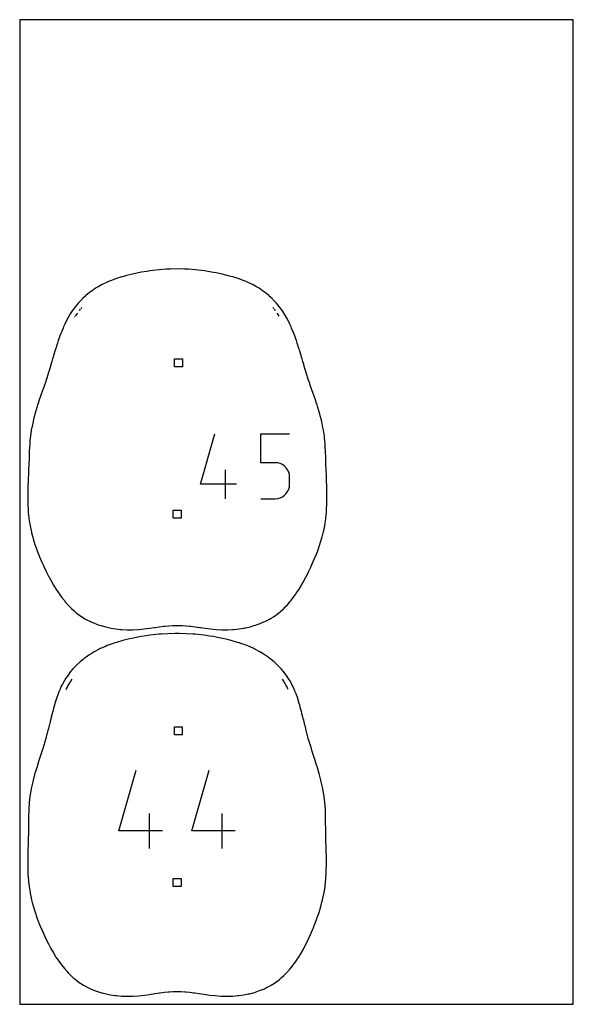
# Model space of a CAD drawing. Extents: x -1 to 226, y -75 to 31.
# Drawn here: x 105 to 123, y -38 to -8 of the extents above; entities that cross this region are included whole.
import ezdxf

# ---------------------------------------------------------------- set-up
doc = ezdxf.new("R2010")
doc.units = 0
doc.header["$MEASUREMENT"] = 0
for name, color, linetype in [('annotation', 7, 'Continuous'), ('boundary', 7, 'Continuous'), ('frame', 7, 'Continuous'), ('hole', 7, 'Continuous')]:
    doc.layers.add(name, color=color, linetype=linetype)

msp = doc.modelspace()

# ---------------------------------------------------------------- linework, layer by layer
at = {"layer": 'annotation', "color": 1}
for p, q in [((107.101, -16.612), (107.095, -16.62)), ((107.125, -16.58), (107.101, -16.612)), ((107.168, -16.528), (107.146, -16.554)), ((113.18, -16.556), (113.152, -16.523)), ((113.223, -16.612), (113.198, -16.579)), ((113.229, -16.62), (113.223, -16.612)), ((106.953, -16.825), (106.952, -16.826)), ((107.028, -16.712), (106.972, -16.794)), ((107.036, -16.7), (107.028, -16.712)), ((113.296, -16.712), (113.289, -16.7)), ((113.349, -16.79), (113.296, -16.712)), ((110.881, -22.048), (111.332, -20.469)), ((112.77, -20.469), (113.671, -20.469)), ((112.77, -21.373), (112.77, -20.469)), ((113.22, -21.373), (112.77, -21.373)), ((113.301, -21.38), (113.22, -21.373)), ((113.378, -21.401), (113.301, -21.38)), ((113.448, -21.434), (113.378, -21.401)), ((113.511, -21.479), (113.448, -21.434)), ((113.565, -21.533), (113.511, -21.479)), ((113.61, -21.596), (113.565, -21.533)), ((111.671, -22.499), (111.671, -21.597)), ((113.643, -21.666), (113.61, -21.596)), ((113.664, -21.742), (113.643, -21.666)), ((113.671, -21.823), (113.664, -21.742)), ((113.671, -21.823), (113.671, -21.823)), ((113.671, -22.048), (113.671, -21.823)), ((112.009, -22.048), (110.881, -22.048)), ((113.643, -22.205), (113.664, -22.129)), ((113.664, -22.129), (113.671, -22.048)), ((113.378, -22.471), (113.448, -22.437)), ((113.448, -22.437), (113.511, -22.393)), ((113.511, -22.393), (113.565, -22.338)), ((113.565, -22.338), (113.61, -22.275)), ((113.61, -22.275), (113.643, -22.205)), ((112.77, -22.499), (113.22, -22.499)), ((113.22, -22.499), (113.301, -22.492)), ((113.22, -22.499), (113.22, -22.499)), ((113.301, -22.492), (113.378, -22.471)), ((106.799, -28.238), (106.74, -28.339)), ((106.808, -28.225), (106.799, -28.238)), ((106.863, -28.138), (106.808, -28.225)), ((113.499, -28.225), (113.445, -28.14)), ((113.509, -28.239), (113.499, -28.225)), ((113.567, -28.339), (113.509, -28.239)), ((106.699, -28.418), (106.674, -28.467)), ((106.725, -28.366), (106.699, -28.418)), ((106.74, -28.339), (106.725, -28.366)), ((113.582, -28.367), (113.567, -28.339)), ((113.608, -28.419), (113.582, -28.367)), ((113.631, -28.463), (113.608, -28.419)), ((108.335, -32.883), (108.878, -30.979)), ((110.613, -32.883), (111.155, -30.979)), ((109.287, -33.427), (109.287, -32.34)), ((111.564, -33.427), (111.564, -32.34)), ((109.694, -32.883), (108.335, -32.883)), ((111.972, -32.883), (110.613, -32.883))]:
    msp.add_line(p, q, dxfattribs=at)
at = {"layer": 'boundary', "color": 5}
for p, q in [((109.315, -15.378), (109.209, -15.396)), ((109.401, -15.367), (109.315, -15.378)), ((109.596, -15.345), (109.401, -15.367)), ((109.816, -15.329), (109.596, -15.345)), ((109.879, -15.324), (109.816, -15.329)), ((109.936, -15.323), (109.879, -15.324)), ((110.161, -15.318), (109.936, -15.323)), ((110.386, -15.323), (110.161, -15.318)), ((110.444, -15.325), (110.386, -15.323)), ((110.508, -15.33), (110.444, -15.325)), ((110.727, -15.345), (110.508, -15.33)), ((110.92, -15.368), (110.727, -15.345)), ((111.009, -15.379), (110.92, -15.368)), ((111.117, -15.397), (111.009, -15.379)), ((108.099, -15.677), (108.013, -15.71)), ((108.23, -15.628), (108.099, -15.677)), ((108.426, -15.568), (108.23, -15.628)), ((108.486, -15.55), (108.426, -15.568)), ((108.573, -15.528), (108.486, -15.55)), ((108.756, -15.481), (108.573, -15.528)), ((108.896, -15.452), (108.756, -15.481)), ((109.035, -15.424), (108.896, -15.452)), ((109.209, -15.396), (109.035, -15.424)), ((111.289, -15.425), (111.117, -15.397)), ((111.425, -15.453), (111.289, -15.425)), ((111.568, -15.483), (111.425, -15.453)), ((111.754, -15.53), (111.568, -15.483)), ((111.838, -15.551), (111.754, -15.53)), ((111.897, -15.569), (111.838, -15.551)), ((112.094, -15.629), (111.897, -15.569)), ((112.218, -15.675), (112.094, -15.629)), ((112.31, -15.71), (112.218, -15.675)), ((107.499, -15.999), (107.447, -16.034)), ((107.607, -15.922), (107.499, -15.999)), ((107.684, -15.876), (107.607, -15.922)), ((107.789, -15.816), (107.684, -15.876)), ((107.973, -15.728), (107.789, -15.816)), ((108.013, -15.71), (107.973, -15.728)), ((112.328, -15.717), (112.31, -15.71)), ((112.353, -15.73), (112.328, -15.717)), ((112.535, -15.816), (112.353, -15.73)), ((112.64, -15.876), (112.535, -15.816)), ((112.717, -15.923), (112.64, -15.876)), ((112.826, -16), (112.717, -15.923)), ((112.877, -16.035), (112.826, -16)), ((107.157, -16.291), (107.073, -16.378)), ((107.182, -16.263), (107.157, -16.291)), ((107.201, -16.245), (107.182, -16.263)), ((107.288, -16.165), (107.201, -16.245)), ((107.306, -16.148), (107.288, -16.165)), ((107.417, -16.057), (107.306, -16.148)), ((107.447, -16.034), (107.417, -16.057)), ((112.907, -16.057), (112.877, -16.035)), ((113.018, -16.148), (112.907, -16.057)), ((113.036, -16.165), (113.018, -16.148)), ((113.123, -16.245), (113.036, -16.165)), ((113.142, -16.263), (113.123, -16.245)), ((113.168, -16.291), (113.142, -16.263)), ((113.251, -16.378), (113.168, -16.291)), ((106.887, -16.613), (106.874, -16.633)), ((106.909, -16.585), (106.887, -16.613)), ((106.975, -16.494), (106.909, -16.585)), ((107.022, -16.436), (106.975, -16.494)), ((107.073, -16.378), (107.022, -16.436)), ((113.302, -16.436), (113.251, -16.378)), ((113.349, -16.495), (113.302, -16.436)), ((113.415, -16.585), (113.349, -16.495)), ((113.437, -16.613), (113.415, -16.585)), ((113.45, -16.633), (113.437, -16.613)), ((106.707, -16.916), (106.666, -16.996)), ((106.733, -16.864), (106.707, -16.916)), ((106.748, -16.836), (106.733, -16.864)), ((106.816, -16.722), (106.748, -16.836)), ((106.874, -16.633), (106.816, -16.722)), ((113.517, -16.736), (113.45, -16.633)), ((113.575, -16.836), (113.517, -16.736)), ((113.591, -16.864), (113.575, -16.836)), ((113.617, -16.917), (113.591, -16.864)), ((113.658, -16.997), (113.617, -16.917)), ((106.59, -17.168), (106.558, -17.244)), ((106.604, -17.133), (106.59, -17.168)), ((106.645, -17.042), (106.604, -17.133)), ((106.666, -16.996), (106.645, -17.042)), ((113.679, -17.042), (113.658, -16.997)), ((113.72, -17.133), (113.679, -17.042)), ((113.734, -17.168), (113.72, -17.133)), ((113.766, -17.245), (113.734, -17.168)), ((106.46, -17.506), (106.441, -17.558)), ((106.481, -17.444), (106.46, -17.506)), ((106.492, -17.414), (106.481, -17.444)), ((106.519, -17.341), (106.492, -17.414)), ((106.546, -17.272), (106.519, -17.341)), ((106.558, -17.244), (106.546, -17.272)), ((113.778, -17.272), (113.766, -17.245)), ((113.805, -17.341), (113.778, -17.272)), ((113.832, -17.414), (113.805, -17.341)), ((113.843, -17.444), (113.832, -17.414)), ((113.865, -17.506), (113.843, -17.444)), ((113.884, -17.558), (113.865, -17.506)), ((106.352, -17.831), (106.333, -17.89)), ((106.361, -17.801), (106.352, -17.831)), ((106.392, -17.701), (106.361, -17.801)), ((106.413, -17.64), (106.392, -17.701)), ((106.441, -17.558), (106.413, -17.64)), ((113.911, -17.64), (113.884, -17.558)), ((113.932, -17.701), (113.911, -17.64)), ((113.963, -17.801), (113.932, -17.701)), ((113.977, -17.845), (113.963, -17.801)), ((113.991, -17.89), (113.977, -17.845)), ((106.261, -18.133), (106.239, -18.21)), ((106.278, -18.076), (106.261, -18.133)), ((106.295, -18.021), (106.278, -18.076)), ((106.303, -17.989), (106.295, -18.021)), ((106.333, -17.89), (106.303, -17.989)), ((114.021, -17.989), (113.991, -17.89)), ((114.029, -18.021), (114.021, -17.989)), ((114.046, -18.076), (114.029, -18.021)), ((114.064, -18.133), (114.046, -18.076)), ((114.085, -18.21), (114.064, -18.133)), ((106.174, -18.426), (106.145, -18.519)), ((106.182, -18.4), (106.174, -18.426)), ((106.198, -18.347), (106.182, -18.4)), ((106.218, -18.279), (106.198, -18.347)), ((106.239, -18.21), (106.218, -18.279)), ((114.107, -18.279), (114.085, -18.21)), ((114.126, -18.347), (114.107, -18.279)), ((114.142, -18.4), (114.126, -18.347)), ((114.151, -18.426), (114.142, -18.4)), ((114.18, -18.519), (114.151, -18.426)), ((106.078, -18.732), (106.058, -18.799)), ((106.112, -18.625), (106.078, -18.732)), ((106.127, -18.577), (106.112, -18.625)), ((106.145, -18.519), (106.127, -18.577)), ((114.202, -18.594), (114.18, -18.519)), ((114.212, -18.625), (114.202, -18.594)), ((114.246, -18.732), (114.212, -18.625)), ((114.267, -18.799), (114.246, -18.732)), ((105.965, -19.065), (105.906, -19.235)), ((105.985, -19.014), (105.965, -19.065)), ((106.016, -18.919), (105.985, -19.014)), ((106.025, -18.894), (106.016, -18.919)), ((106.058, -18.799), (106.025, -18.894)), ((114.299, -18.894), (114.267, -18.799)), ((114.308, -18.919), (114.299, -18.894)), ((114.34, -19.014), (114.308, -18.919)), ((114.359, -19.065), (114.34, -19.014)), ((114.421, -19.243), (114.359, -19.065)), ((105.896, -19.264), (105.835, -19.44)), ((105.906, -19.235), (105.896, -19.264)), ((114.429, -19.263), (114.421, -19.243)), ((114.489, -19.44), (114.429, -19.263)), ((105.769, -19.644), (105.741, -19.748)), ((105.794, -19.569), (105.769, -19.644)), ((105.821, -19.489), (105.794, -19.569)), ((105.835, -19.44), (105.821, -19.489)), ((114.504, -19.489), (114.489, -19.44)), ((114.531, -19.569), (114.504, -19.489)), ((114.555, -19.644), (114.531, -19.569)), ((114.584, -19.748), (114.555, -19.644)), ((105.693, -19.913), (105.668, -20.018)), ((105.706, -19.859), (105.693, -19.913)), ((105.741, -19.748), (105.706, -19.859)), ((114.618, -19.859), (114.584, -19.748)), ((114.631, -19.913), (114.618, -19.859)), ((114.657, -20.018), (114.631, -19.913)), ((105.605, -20.3), (105.595, -20.358)), ((105.61, -20.28), (105.605, -20.3)), ((105.65, -20.083), (105.61, -20.28)), ((105.668, -20.018), (105.65, -20.083)), ((114.674, -20.083), (114.657, -20.018)), ((114.715, -20.279), (114.674, -20.083)), ((114.722, -20.312), (114.715, -20.279)), ((105.564, -20.595), (105.554, -20.693)), ((105.567, -20.543), (105.564, -20.595)), ((105.595, -20.358), (105.567, -20.543)), ((114.73, -20.359), (114.722, -20.312)), ((114.758, -20.543), (114.73, -20.359)), ((114.761, -20.595), (114.758, -20.543)), ((114.771, -20.693), (114.761, -20.595)), ((105.541, -20.902), (105.534, -21)), ((105.546, -20.773), (105.541, -20.902)), ((105.554, -20.693), (105.546, -20.773)), ((114.779, -20.773), (114.771, -20.693)), ((114.783, -20.902), (114.779, -20.773)), ((114.791, -21), (114.783, -20.902)), ((105.525, -21.219), (105.518, -21.44)), ((105.534, -21), (105.525, -21.219)), ((114.8, -21.228), (114.791, -21)), ((114.806, -21.44), (114.8, -21.228)), ((105.518, -21.44), (105.514, -21.579)), ((114.811, -21.579), (114.806, -21.44)), ((105.504, -21.745), (105.5, -21.868)), ((105.509, -21.655), (105.504, -21.745)), ((105.514, -21.579), (105.509, -21.655)), ((114.815, -21.655), (114.811, -21.579)), ((114.82, -21.746), (114.815, -21.655)), ((114.825, -21.868), (114.82, -21.746)), ((105.492, -22.08), (105.489, -22.193)), ((105.497, -21.973), (105.492, -22.08)), ((105.5, -21.868), (105.497, -21.973)), ((114.828, -21.973), (114.825, -21.868)), ((114.832, -22.08), (114.828, -21.973)), ((114.836, -22.193), (114.832, -22.08)), ((105.487, -22.385), (105.486, -22.506)), ((105.489, -22.193), (105.487, -22.293)), ((105.487, -22.293), (105.487, -22.385)), ((114.837, -22.293), (114.836, -22.193)), ((114.837, -22.385), (114.837, -22.293)), ((114.839, -22.506), (114.837, -22.385)), ((105.486, -22.506), (105.488, -22.641)), ((105.488, -22.641), (105.49, -22.719)), ((105.49, -22.719), (105.494, -22.788)), ((114.83, -22.788), (114.835, -22.719)), ((114.835, -22.719), (114.837, -22.641)), ((114.837, -22.641), (114.839, -22.506)), ((105.494, -22.788), (105.501, -22.931)), ((105.501, -22.931), (105.518, -23.096)), ((114.806, -23.097), (114.823, -22.931)), ((114.823, -22.931), (114.83, -22.788)), ((105.518, -23.096), (105.523, -23.141)), ((105.523, -23.141), (105.529, -23.18)), ((105.529, -23.18), (105.556, -23.349)), ((105.556, -23.349), (105.598, -23.542)), ((114.727, -23.543), (114.768, -23.349)), ((114.768, -23.349), (114.795, -23.18)), ((114.795, -23.18), (114.802, -23.141)), ((114.802, -23.141), (114.806, -23.097)), ((105.598, -23.542), (105.603, -23.562)), ((105.603, -23.562), (105.64, -23.701)), ((114.687, -23.694), (114.722, -23.562)), ((114.722, -23.562), (114.727, -23.543)), ((105.64, -23.701), (105.653, -23.751)), ((105.653, -23.751), (105.709, -23.93)), ((105.709, -23.93), (105.717, -23.953)), ((105.717, -23.953), (105.777, -24.123)), ((114.549, -24.124), (114.609, -23.955)), ((114.609, -23.955), (114.617, -23.93)), ((114.617, -23.93), (114.672, -23.751)), ((114.672, -23.751), (114.687, -23.694)), ((105.777, -24.123), (105.839, -24.28)), ((105.839, -24.28), (105.852, -24.312)), ((114.474, -24.315), (114.488, -24.281)), ((114.488, -24.281), (114.549, -24.124)), ((105.852, -24.312), (105.917, -24.463)), ((105.917, -24.463), (105.984, -24.61)), ((105.984, -24.61), (105.996, -24.635)), ((114.331, -24.64), (114.346, -24.611)), ((114.346, -24.611), (114.411, -24.465)), ((114.411, -24.465), (114.474, -24.315)), ((105.996, -24.635), (106.065, -24.777)), ((106.065, -24.777), (106.136, -24.917)), ((106.136, -24.917), (106.146, -24.934)), ((114.184, -24.942), (114.197, -24.918)), ((114.197, -24.918), (114.265, -24.781)), ((114.265, -24.781), (114.331, -24.64)), ((106.146, -24.934), (106.218, -25.069)), ((106.218, -25.069), (106.293, -25.199)), ((106.293, -25.199), (106.379, -25.337)), ((113.955, -25.344), (114.029, -25.223)), ((114.029, -25.223), (114.042, -25.201)), ((114.042, -25.201), (114.114, -25.074)), ((114.114, -25.074), (114.184, -24.942)), ((106.379, -25.337), (106.457, -25.454)), ((106.457, -25.454), (106.468, -25.471)), ((106.468, -25.471), (106.549, -25.582)), ((113.785, -25.589), (113.863, -25.482)), ((113.863, -25.482), (113.88, -25.456)), ((113.88, -25.456), (113.955, -25.344)), ((106.549, -25.582), (106.63, -25.684)), ((106.63, -25.684), (106.649, -25.709)), ((106.649, -25.709), (106.732, -25.805)), ((106.732, -25.805), (106.813, -25.89)), ((113.525, -25.893), (113.602, -25.813)), ((113.602, -25.813), (113.681, -25.721)), ((113.681, -25.721), (113.695, -25.704)), ((113.695, -25.704), (113.709, -25.687)), ((113.709, -25.687), (113.785, -25.589)), ((106.813, -25.89), (106.83, -25.909)), ((106.83, -25.909), (106.849, -25.928)), ((106.849, -25.928), (106.933, -26.006)), ((106.933, -26.006), (107.014, -26.072)), ((107.014, -26.072), (107.044, -26.097)), ((107.044, -26.097), (107.08, -26.123)), ((107.08, -26.123), (107.162, -26.181)), ((113.167, -26.188), (113.244, -26.134)), ((113.244, -26.134), (113.287, -26.104)), ((113.287, -26.104), (113.322, -26.074)), ((113.322, -26.074), (113.399, -26.013)), ((113.399, -26.013), (113.478, -25.94)), ((113.478, -25.94), (113.503, -25.916)), ((113.503, -25.916), (113.525, -25.893)), ((107.162, -26.181), (107.24, -26.228)), ((107.24, -26.228), (107.289, -26.259)), ((107.289, -26.259), (107.349, -26.291)), ((107.349, -26.291), (107.425, -26.329)), ((107.425, -26.329), (107.494, -26.358)), ((107.494, -26.358), (107.569, -26.392)), ((107.569, -26.392), (107.662, -26.427)), ((107.662, -26.427), (107.723, -26.448)), ((107.723, -26.448), (107.778, -26.464)), ((110.047, -26.463), (110.162, -26.461)), ((110.162, -26.461), (110.277, -26.463)), ((112.552, -26.465), (112.601, -26.452)), ((112.601, -26.452), (112.655, -26.434)), ((112.655, -26.434), (112.756, -26.397)), ((112.756, -26.397), (112.838, -26.361)), ((112.838, -26.361), (112.902, -26.334)), ((112.902, -26.334), (112.971, -26.3)), ((112.971, -26.3), (113.039, -26.265)), ((113.039, -26.265), (113.094, -26.23)), ((113.094, -26.23), (113.167, -26.188)), ((107.778, -26.464), (107.885, -26.496)), ((107.885, -26.496), (108.015, -26.527)), ((108.015, -26.527), (108.055, -26.535)), ((108.055, -26.535), (108.09, -26.541)), ((108.09, -26.541), (108.229, -26.565)), ((108.229, -26.565), (108.39, -26.582)), ((108.39, -26.582), (108.426, -26.584)), ((108.426, -26.584), (108.59, -26.593)), ((108.59, -26.593), (108.765, -26.593)), ((108.765, -26.593), (108.951, -26.584)), ((108.951, -26.584), (109.12, -26.568)), ((109.12, -26.568), (109.293, -26.546)), ((109.3, -26.767), (109.124, -26.793)), ((109.293, -26.546), (109.444, -26.525)), ((109.503, -26.746), (109.3, -26.767)), ((109.444, -26.525), (109.465, -26.522)), ((109.465, -26.522), (109.609, -26.501)), ((109.584, -26.737), (109.503, -26.746)), ((109.656, -26.732), (109.584, -26.737)), ((109.609, -26.501), (109.739, -26.486)), ((109.868, -26.719), (109.656, -26.732)), ((109.739, -26.486), (109.77, -26.483)), ((109.77, -26.483), (109.894, -26.471)), ((110.09, -26.715), (109.868, -26.719)), ((109.894, -26.471), (110.011, -26.465)), ((110.011, -26.465), (110.047, -26.463)), ((110.153, -26.713), (110.09, -26.715)), ((110.215, -26.715), (110.153, -26.713)), ((110.437, -26.719), (110.215, -26.715)), ((110.277, -26.463), (110.314, -26.464)), ((110.314, -26.464), (110.431, -26.471)), ((110.431, -26.471), (110.555, -26.482)), ((110.649, -26.732), (110.437, -26.719)), ((110.555, -26.482), (110.587, -26.486)), ((110.587, -26.486), (110.717, -26.501)), ((110.721, -26.737), (110.649, -26.732)), ((110.717, -26.501), (110.861, -26.521)), ((110.803, -26.746), (110.721, -26.737)), ((111.005, -26.766), (110.803, -26.746)), ((110.861, -26.521), (110.882, -26.524)), ((110.882, -26.524), (111.033, -26.546)), ((111.181, -26.792), (111.005, -26.766)), ((111.033, -26.546), (111.197, -26.566)), ((111.197, -26.566), (111.375, -26.583)), ((111.375, -26.583), (111.549, -26.592)), ((111.549, -26.592), (111.734, -26.593)), ((111.734, -26.593), (111.901, -26.585)), ((111.901, -26.585), (111.93, -26.584)), ((111.93, -26.584), (112.094, -26.567)), ((112.094, -26.567), (112.238, -26.542)), ((112.238, -26.542), (112.269, -26.538)), ((112.269, -26.538), (112.302, -26.531)), ((112.302, -26.531), (112.438, -26.499)), ((112.438, -26.499), (112.552, -26.465)), ((108.161, -27.021), (107.964, -27.091)), ((108.203, -27.007), (108.161, -27.021)), ((108.263, -26.989), (108.203, -27.007)), ((108.463, -26.931), (108.263, -26.989)), ((108.62, -26.893), (108.463, -26.931)), ((108.736, -26.865), (108.62, -26.893)), ((108.887, -26.835), (108.736, -26.865)), ((109.018, -26.809), (108.887, -26.835)), ((109.124, -26.793), (109.018, -26.809)), ((111.288, -26.809), (111.181, -26.792)), ((111.421, -26.836), (111.288, -26.809)), ((111.57, -26.865), (111.421, -26.836)), ((111.685, -26.892), (111.57, -26.865)), ((111.844, -26.931), (111.685, -26.892)), ((112.045, -26.99), (111.844, -26.931)), ((112.104, -27.007), (112.045, -26.99)), ((112.145, -27.021), (112.104, -27.007)), ((112.343, -27.091), (112.145, -27.021)), ((107.467, -27.344), (107.398, -27.389)), ((107.564, -27.285), (107.467, -27.344)), ((107.72, -27.202), (107.564, -27.285)), ((107.752, -27.185), (107.72, -27.202)), ((107.776, -27.173), (107.752, -27.185)), ((107.913, -27.113), (107.776, -27.173)), ((107.964, -27.091), (107.913, -27.113)), ((112.39, -27.111), (112.343, -27.091)), ((112.531, -27.174), (112.39, -27.111)), ((112.556, -27.185), (112.531, -27.174)), ((112.588, -27.203), (112.556, -27.185)), ((112.743, -27.285), (112.588, -27.203)), ((112.841, -27.344), (112.743, -27.285)), ((112.909, -27.389), (112.841, -27.344)), ((107.12, -27.602), (107.011, -27.702)), ((107.214, -27.523), (107.12, -27.602)), ((107.251, -27.496), (107.214, -27.523)), ((107.308, -27.456), (107.251, -27.496)), ((107.398, -27.389), (107.308, -27.456)), ((113, -27.456), (112.909, -27.389)), ((113.056, -27.496), (113, -27.456)), ((113.094, -27.524), (113.056, -27.496)), ((113.187, -27.602), (113.094, -27.524)), ((113.306, -27.711), (113.187, -27.602)), ((106.768, -27.982), (106.714, -28.053)), ((106.802, -27.934), (106.768, -27.982)), ((106.827, -27.902), (106.802, -27.934)), ((106.898, -27.82), (106.827, -27.902)), ((107.011, -27.702), (106.898, -27.82)), ((113.409, -27.82), (113.306, -27.711)), ((113.48, -27.902), (113.409, -27.82)), ((113.505, -27.934), (113.48, -27.902)), ((113.539, -27.982), (113.505, -27.934)), ((113.593, -28.054), (113.539, -27.982)), ((106.57, -28.292), (106.56, -28.31)), ((106.633, -28.178), (106.57, -28.292)), ((106.676, -28.109), (106.633, -28.178)), ((106.714, -28.053), (106.676, -28.109)), ((113.631, -28.109), (113.593, -28.054)), ((113.674, -28.179), (113.631, -28.109)), ((113.737, -28.293), (113.674, -28.179)), ((113.753, -28.322), (113.737, -28.293)), ((106.435, -28.595), (106.382, -28.745)), ((106.458, -28.537), (106.435, -28.595)), ((106.494, -28.449), (106.458, -28.537)), ((106.535, -28.362), (106.494, -28.449)), ((106.56, -28.31), (106.535, -28.362)), ((113.772, -28.362), (113.753, -28.322)), ((113.813, -28.449), (113.772, -28.362)), ((113.849, -28.537), (113.813, -28.449)), ((113.872, -28.595), (113.849, -28.537)), ((113.925, -28.746), (113.872, -28.595)), ((106.334, -28.899), (106.32, -28.953)), ((106.382, -28.745), (106.334, -28.899)), ((113.973, -28.899), (113.925, -28.746)), ((113.987, -28.953), (113.973, -28.899)), ((106.248, -29.21), (106.221, -29.323)), ((106.265, -29.154), (106.248, -29.21)), ((106.292, -29.048), (106.265, -29.154)), ((106.32, -28.953), (106.292, -29.048)), ((114.017, -29.055), (113.987, -28.953)), ((114.043, -29.154), (114.017, -29.055)), ((114.059, -29.21), (114.043, -29.154)), ((114.087, -29.323), (114.059, -29.21)), ((106.171, -29.52), (106.166, -29.546)), ((106.195, -29.422), (106.171, -29.52)), ((106.214, -29.351), (106.195, -29.422)), ((106.221, -29.323), (106.214, -29.351)), ((114.098, -29.365), (114.087, -29.323)), ((114.113, -29.422), (114.098, -29.365)), ((114.136, -29.52), (114.113, -29.422)), ((114.142, -29.546), (114.136, -29.52)), ((106.093, -29.831), (106.087, -29.855)), ((106.118, -29.743), (106.093, -29.831)), ((106.133, -29.675), (106.118, -29.743)), ((106.155, -29.588), (106.133, -29.675)), ((106.166, -29.546), (106.155, -29.588)), ((114.153, -29.588), (114.142, -29.546)), ((114.175, -29.675), (114.153, -29.588)), ((114.19, -29.743), (114.175, -29.675)), ((114.215, -29.831), (114.19, -29.743)), ((114.221, -29.855), (114.215, -29.831)), ((106.009, -30.133), (105.997, -30.173)), ((106.05, -29.989), (106.009, -30.133)), ((106.065, -29.941), (106.05, -29.989)), ((106.087, -29.855), (106.065, -29.941)), ((114.242, -29.941), (114.221, -29.855)), ((114.257, -29.989), (114.242, -29.941)), ((114.304, -30.15), (114.257, -29.989)), ((114.311, -30.173), (114.304, -30.15)), ((105.917, -30.432), (105.897, -30.492)), ((105.941, -30.359), (105.917, -30.432)), ((105.953, -30.317), (105.941, -30.359)), ((105.997, -30.173), (105.953, -30.317)), ((114.354, -30.317), (114.311, -30.173)), ((114.366, -30.359), (114.354, -30.317)), ((114.391, -30.432), (114.366, -30.359)), ((114.411, -30.492), (114.391, -30.432)), ((105.813, -30.752), (105.79, -30.827)), ((105.837, -30.676), (105.813, -30.752)), ((105.868, -30.587), (105.837, -30.676)), ((105.897, -30.492), (105.868, -30.587)), ((114.439, -30.587), (114.411, -30.492)), ((114.47, -30.676), (114.439, -30.587)), ((114.494, -30.752), (114.47, -30.676)), ((114.517, -30.827), (114.494, -30.752)), ((105.719, -31.057), (105.712, -31.079)), ((105.775, -30.87), (105.719, -31.057)), ((105.79, -30.827), (105.775, -30.87)), ((114.532, -30.87), (114.517, -30.827)), ((114.589, -31.057), (114.532, -30.87)), ((114.597, -31.086), (114.589, -31.057)), ((105.644, -31.346), (105.623, -31.43)), ((105.655, -31.29), (105.644, -31.346)), ((105.712, -31.079), (105.655, -31.29)), ((114.652, -31.29), (114.597, -31.086)), ((114.663, -31.345), (114.652, -31.29)), ((114.684, -31.43), (114.663, -31.345)), ((105.586, -31.623), (105.561, -31.745)), ((105.603, -31.514), (105.586, -31.623)), ((105.623, -31.43), (105.603, -31.514)), ((114.704, -31.514), (114.684, -31.43)), ((114.722, -31.623), (114.704, -31.514)), ((114.746, -31.745), (114.722, -31.623)), ((105.532, -31.978), (105.518, -32.209)), ((105.542, -31.911), (105.532, -31.978)), ((105.555, -31.795), (105.542, -31.911)), ((105.561, -31.745), (105.555, -31.795)), ((114.752, -31.795), (114.746, -31.745)), ((114.765, -31.911), (114.752, -31.795)), ((114.776, -31.978), (114.765, -31.911)), ((114.79, -32.214), (114.776, -31.978)), ((105.518, -32.209), (105.513, -32.442)), ((114.795, -32.442), (114.79, -32.214)), ((105.514, -32.529), (105.51, -32.671)), ((105.513, -32.442), (105.514, -32.529)), ((114.794, -32.529), (114.795, -32.442)), ((114.798, -32.671), (114.794, -32.529)), ((105.508, -32.895), (105.506, -32.937)), ((105.509, -32.867), (105.508, -32.895)), ((105.51, -32.671), (105.509, -32.771)), ((105.509, -32.771), (105.509, -32.867)), ((114.799, -32.77), (114.798, -32.671)), ((114.799, -32.867), (114.799, -32.77)), ((114.8, -32.895), (114.799, -32.867)), ((114.802, -32.937), (114.8, -32.895)), ((105.502, -33.116), (105.499, -33.244)), ((105.506, -32.937), (105.502, -33.116)), ((114.806, -33.116), (114.802, -32.937)), ((114.809, -33.244), (114.806, -33.116)), ((105.491, -33.442), (105.489, -33.553)), ((105.495, -33.336), (105.491, -33.442)), ((105.499, -33.244), (105.495, -33.336)), ((114.813, -33.336), (114.809, -33.244)), ((114.816, -33.442), (114.813, -33.336)), ((114.819, -33.553), (114.816, -33.442)), ((105.488, -33.649), (105.486, -33.77)), ((105.486, -33.77), (105.486, -33.903)), ((105.489, -33.553), (105.488, -33.649)), ((114.82, -33.649), (114.819, -33.553)), ((114.822, -33.77), (114.82, -33.649)), ((114.822, -33.903), (114.822, -33.77)), ((105.486, -33.903), (105.486, -33.985)), ((105.486, -33.985), (105.488, -34.057)), ((105.488, -34.057), (105.492, -34.2)), ((114.816, -34.2), (114.819, -34.057)), ((114.819, -34.057), (114.821, -33.985)), ((114.821, -33.985), (114.822, -33.903)), ((105.492, -34.2), (105.501, -34.36)), ((105.501, -34.36), (105.505, -34.412)), ((105.505, -34.412), (105.51, -34.457)), ((105.51, -34.457), (105.527, -34.622)), ((114.78, -34.622), (114.798, -34.457)), ((114.798, -34.457), (114.803, -34.412)), ((114.803, -34.412), (114.806, -34.36)), ((114.806, -34.36), (114.816, -34.2)), ((105.527, -34.622), (105.558, -34.81)), ((114.75, -34.811), (114.78, -34.622)), ((105.558, -34.81), (105.561, -34.83)), ((105.561, -34.83), (105.605, -35.034)), ((105.605, -35.034), (105.626, -35.114)), ((114.684, -35.106), (114.703, -35.035)), ((114.703, -35.035), (114.743, -34.848)), ((114.743, -34.848), (114.75, -34.811)), ((105.626, -35.114), (105.656, -35.226)), ((105.656, -35.226), (105.716, -35.424)), ((114.593, -35.425), (114.649, -35.241)), ((114.649, -35.241), (114.684, -35.106)), ((105.716, -35.424), (105.773, -35.59)), ((105.773, -35.59), (105.785, -35.622)), ((105.785, -35.622), (105.845, -35.781)), ((114.465, -35.783), (114.524, -35.625)), ((114.524, -35.625), (114.537, -35.59)), ((114.537, -35.59), (114.593, -35.425)), ((105.845, -35.781), (105.909, -35.934)), ((105.909, -35.934), (105.921, -35.961)), ((105.921, -35.961), (105.986, -36.109)), ((114.327, -36.113), (114.39, -35.967)), ((114.39, -35.967), (114.404, -35.934)), ((114.404, -35.934), (114.465, -35.783)), ((105.986, -36.109), (106.054, -36.255)), ((106.054, -36.255), (106.133, -36.414)), ((114.183, -36.419), (114.25, -36.281)), ((114.25, -36.281), (114.261, -36.256)), ((114.261, -36.256), (114.327, -36.113)), ((106.133, -36.414), (106.206, -36.552)), ((106.206, -36.552), (106.287, -36.694)), ((114.03, -36.701), (114.102, -36.573)), ((114.102, -36.573), (114.113, -36.554)), ((114.113, -36.554), (114.183, -36.419)), ((106.287, -36.694), (106.366, -36.821)), ((106.366, -36.821), (106.453, -36.95)), ((113.866, -36.958), (113.943, -36.842)), ((113.943, -36.842), (113.955, -36.823)), ((113.955, -36.823), (114.03, -36.701)), ((106.453, -36.95), (106.536, -37.062)), ((106.536, -37.062), (106.631, -37.182)), ((106.631, -37.182), (106.716, -37.278)), ((113.608, -37.281), (113.688, -37.19)), ((113.688, -37.19), (113.769, -37.089)), ((113.769, -37.089), (113.787, -37.065)), ((113.787, -37.065), (113.866, -36.958)), ((106.716, -37.278), (106.737, -37.302)), ((106.737, -37.302), (106.825, -37.392)), ((106.825, -37.392), (106.91, -37.47)), ((106.91, -37.47), (106.929, -37.489)), ((106.929, -37.489), (106.953, -37.508)), ((106.953, -37.508), (107.041, -37.578)), ((113.273, -37.587), (113.355, -37.522)), ((113.355, -37.522), (113.387, -37.497)), ((113.387, -37.497), (113.413, -37.473)), ((113.413, -37.473), (113.493, -37.401)), ((113.493, -37.401), (113.576, -37.316)), ((113.576, -37.316), (113.593, -37.299)), ((113.593, -37.299), (113.608, -37.281)), ((107.041, -37.578), (107.125, -37.636)), ((107.125, -37.636), (107.162, -37.661)), ((107.162, -37.661), (107.206, -37.688)), ((107.206, -37.688), (107.29, -37.737)), ((107.29, -37.737), (107.368, -37.775)), ((107.368, -37.775), (107.428, -37.805)), ((107.428, -37.805), (107.502, -37.837)), ((107.502, -37.837), (107.574, -37.866)), ((112.797, -37.847), (112.882, -37.812)), ((112.882, -37.812), (112.95, -37.778)), ((112.95, -37.778), (113.021, -37.744)), ((113.021, -37.744), (113.098, -37.701)), ((113.098, -37.701), (113.151, -37.669)), ((113.151, -37.669), (113.195, -37.639)), ((113.195, -37.639), (113.273, -37.587)), ((107.574, -37.866), (107.639, -37.887)), ((107.639, -37.887), (107.73, -37.92)), ((107.73, -37.92), (107.843, -37.951)), ((107.843, -37.951), (107.894, -37.965)), ((107.894, -37.965), (107.939, -37.973)), ((107.939, -37.973), (108.064, -38)), ((108.064, -38), (108.214, -38.023)), ((108.214, -38.023), (108.24, -38.026)), ((108.24, -38.026), (108.265, -38.028)), ((108.265, -38.028), (108.421, -38.041)), ((108.421, -38.041), (108.594, -38.046)), ((108.594, -38.046), (108.784, -38.042)), ((108.784, -38.042), (108.96, -38.03)), ((108.96, -38.03), (109.136, -38.011)), ((109.136, -38.011), (109.296, -37.988)), ((109.296, -37.988), (109.463, -37.963)), ((109.463, -37.963), (109.6, -37.942)), ((109.6, -37.942), (109.629, -37.938)), ((109.629, -37.938), (109.757, -37.921)), ((109.757, -37.921), (109.874, -37.91)), ((109.874, -37.91), (109.912, -37.907)), ((109.912, -37.907), (110.024, -37.9)), ((110.024, -37.9), (110.133, -37.898)), ((110.133, -37.898), (110.154, -37.897)), ((110.154, -37.897), (110.174, -37.898)), ((110.174, -37.898), (110.283, -37.9)), ((110.283, -37.9), (110.396, -37.907)), ((110.396, -37.907), (110.434, -37.91)), ((110.434, -37.91), (110.551, -37.921)), ((110.551, -37.921), (110.68, -37.937)), ((110.68, -37.937), (110.709, -37.942)), ((110.709, -37.942), (110.846, -37.962)), ((110.846, -37.962), (110.999, -37.986)), ((110.999, -37.986), (111.172, -38.01)), ((111.172, -38.01), (111.345, -38.029)), ((111.345, -38.029), (111.523, -38.042)), ((111.523, -38.042), (111.7, -38.047)), ((111.7, -38.047), (111.886, -38.043)), ((111.886, -38.043), (112.048, -38.029)), ((112.048, -38.029), (112.085, -38.026)), ((112.085, -38.026), (112.242, -38.004)), ((112.242, -38.004), (112.375, -37.976)), ((112.375, -37.976), (112.413, -37.969)), ((112.413, -37.969), (112.455, -37.958)), ((112.455, -37.958), (112.577, -37.925)), ((112.577, -37.925), (112.677, -37.89)), ((112.677, -37.89), (112.734, -37.872)), ((112.734, -37.872), (112.797, -37.847))]:
    msp.add_line(p, q, dxfattribs=at)
at = {"layer": 'frame', "color": 4}
for p, q in [((105.233, -7.53), (105.233, -38.299)), ((122.541, -7.53), (105.233, -7.53)), ((122.541, -38.299), (122.541, -7.53)), ((105.233, -38.299), (122.541, -38.299))]:
    msp.add_line(p, q, dxfattribs=at)
at = {"layer": 'hole', "color": 5}
for p, q in [((110.076, -18.127), (110.326, -18.127)), ((110.076, -18.377), (110.076, -18.127)), ((110.326, -18.127), (110.326, -18.377)), ((110.326, -18.377), (110.076, -18.377)), ((110.036, -22.862), (110.286, -22.862)), ((110.036, -23.112), (110.036, -22.862)), ((110.286, -22.862), (110.286, -23.112)), ((110.286, -23.112), (110.036, -23.112)), ((110.068, -29.629), (110.318, -29.629)), ((110.068, -29.879), (110.068, -29.629)), ((110.318, -29.629), (110.318, -29.879)), ((110.318, -29.879), (110.068, -29.879)), ((110.028, -34.364), (110.278, -34.364)), ((110.028, -34.614), (110.028, -34.364)), ((110.278, -34.364), (110.278, -34.614)), ((110.278, -34.614), (110.028, -34.614))]:
    msp.add_line(p, q, dxfattribs=at)

doc.saveas('drawing.dxf')
